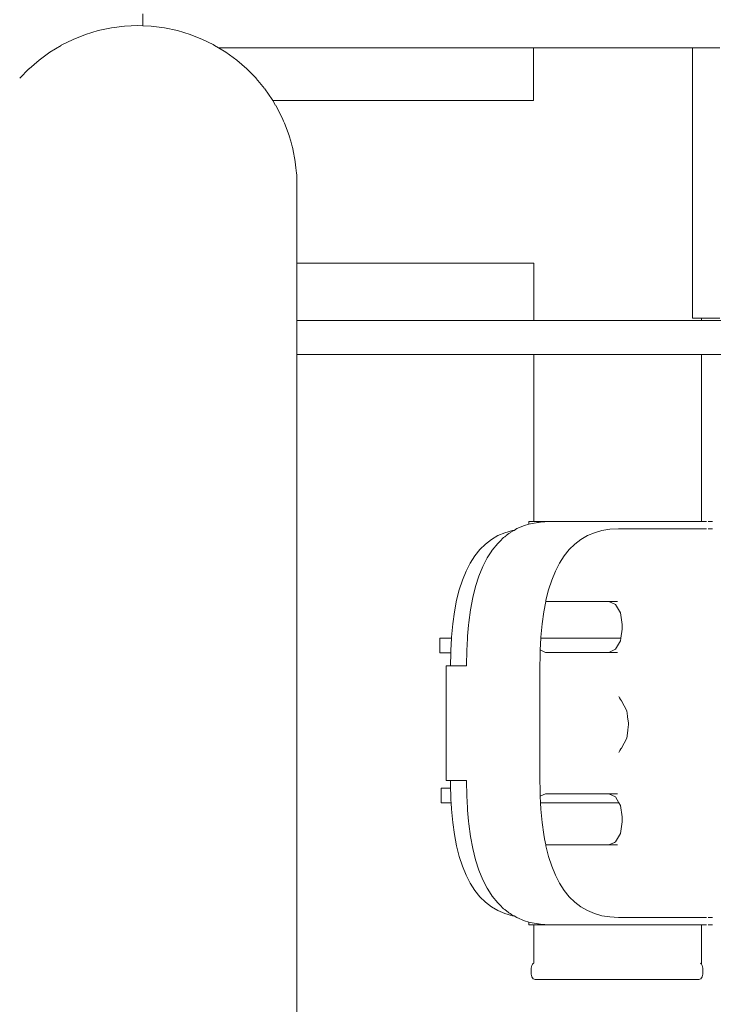
# Model space of a CAD drawing. Units: millimetres. Extents: x 1401 to 3930, y 1137 to 2248.
# Drawn here: x 3656 to 3678, y 2030 to 2061 of the extents above; entities that cross this region are included whole.
import ezdxf

# ---------------------------------------------------------------- set-up
doc = ezdxf.new("R2010")
doc.units = ezdxf.units.MM
doc.layers.add('ProfileEdges_Nr_Pióra__7', color=7, linetype='Continuous', lineweight=18)

msp = doc.modelspace()

# ---------------------------------------------------------------- linework, layer by layer
at = {"layer": 'ProfileEdges_Nr_Pióra__7', "linetype": 'Continuous', "flags": 128}
for points in [[(3659.495, 2061.442), (3659.495, 2061.054)], [(3657.663, 2060.778), (3657.268, 2060.622)], [(3658.07, 2060.901), (3657.663, 2060.778)], [(3658.07, 2060.901), (3658.487, 2060.99)], [(3658.909, 2061.043), (3658.487, 2060.99)], [(3658.909, 2061.043), (3659.334, 2061.061)], [(3659.334, 2061.061), (3659.495, 2061.054)], [(3659.495, 2061.054), (3659.76, 2061.043)], [(3659.76, 2061.043), (3660.183, 2060.99)], [(3660.183, 2060.99), (3660.599, 2060.901)], [(3660.599, 2060.901), (3661.007, 2060.778)], [(3661.007, 2060.778), (3661.402, 2060.621)], [(3657.267, 2060.621), (3656.887, 2060.433)], [(3661.404, 2060.621), (3661.739, 2060.454)], [(3661.739, 2060.454), (3661.784, 2060.432)], [(3656.521, 2060.212), (3656.179, 2059.963)], [(3656.523, 2060.213), (3656.885, 2060.432)], [(3661.785, 2060.431), (3661.914, 2060.353)], [(3662.148, 2060.212), (3661.914, 2060.353)], [(3661.914, 2060.353), (3671.98, 2060.353)], [(3662.15, 2060.21), (3662.492, 2059.961)], [(3671.98, 2060.353), (3671.98, 2058.667)], [(3671.98, 2060.353), (3672.135, 2060.353)], [(3672.142, 2060.353), (3672.586, 2060.353)], [(3672.586, 2060.353), (3672.607, 2060.353)], [(3672.607, 2060.353), (3673.288, 2060.353)], [(3673.288, 2060.353), (3673.32, 2060.353)], [(3673.32, 2060.353), (3674.155, 2060.353)], [(3674.155, 2060.353), (3674.194, 2060.353)], [(3674.194, 2060.353), (3675.083, 2060.353)], [(3675.083, 2060.353), (3675.125, 2060.353)], [(3675.125, 2060.353), (3675.96, 2060.353)], [(3675.96, 2060.353), (3675.999, 2060.353)], [(3675.999, 2060.353), (3676.68, 2060.353)], [(3676.68, 2060.353), (3676.712, 2060.353)], [(3676.712, 2060.353), (3677.051, 2060.353)], [(3677.051, 2060.353), (3677.051, 2058.105)], [(3677.051, 2060.353), (3677.149, 2060.353)], [(3677.15, 2060.353), (3677.443, 2060.353)], [(3677.446, 2060.353), (3677.924, 2060.353)], [(3656.176, 2059.961), (3655.857, 2059.685)], [(3662.494, 2059.96), (3662.815, 2059.683)], [(3655.854, 2059.683), (3655.559, 2059.382)], [(3663.113, 2059.379), (3662.817, 2059.681)], [(3663.384, 2059.051), (3663.115, 2059.376)], [(3663.627, 2058.701), (3663.387, 2059.047)], [(3663.647, 2058.667), (3663.63, 2058.697)], [(3663.739, 2058.667), (3663.647, 2058.667)], [(3663.737, 2058.51), (3663.647, 2058.667)], [(3667.207, 2058.667), (3663.739, 2058.667)], [(3670.674, 2058.667), (3667.207, 2058.667)], [(3671.98, 2058.667), (3670.674, 2058.667)], [(3663.739, 2058.507), (3663.84, 2058.332)], [(3663.969, 2058.059), (3663.842, 2058.327)], [(3663.969, 2058.059), (3663.992, 2058.008)], [(3663.992, 2058.008), (3664.021, 2057.947)], [(3664.024, 2057.941), (3664.17, 2057.548)], [(3677.051, 2058.105), (3677.051, 2051.713)], [(3664.22, 2057.367), (3664.172, 2057.54)], [(3664.255, 2057.241), (3664.22, 2057.367)], [(3664.284, 2057.138), (3664.255, 2057.241)], [(3664.286, 2057.129), (3664.364, 2056.72)], [(3664.385, 2056.519), (3664.365, 2056.71)], [(3664.385, 2056.519), (3664.403, 2056.346)], [(3664.403, 2056.346), (3664.409, 2056.296)], [(3664.409, 2056.286), (3664.409, 2056.296)], [(3664.409, 2056.286), (3664.417, 2055.87)], [(3664.417, 2055.859), (3664.409, 2055.738)], [(3664.417, 2055.859), (3664.416, 2055.616)], [(3664.417, 2055.859), (3664.417, 2055.87)], [(3664.416, 2055.616), (3664.416, 2055.451)], [(3664.416, 2055.451), (3664.416, 2054.768)], [(3664.416, 2054.768), (3664.417, 2054.633)], [(3664.417, 2054.633), (3664.417, 2054.076)], [(3664.417, 2054.076), (3664.417, 2053.988)], [(3664.417, 2053.988), (3664.417, 2053.625)], [(3664.417, 2053.625), (3664.417, 2053.594)], [(3664.417, 2053.594), (3664.417, 2053.468)], [(3664.417, 2053.468), (3667.207, 2053.468)], [(3664.417, 2053.468), (3664.417, 2051.645)], [(3667.207, 2053.468), (3670.674, 2053.468)], [(3670.674, 2053.468), (3671.981, 2053.468)], [(3671.981, 2053.468), (3671.981, 2051.645)], [(3664.417, 2051.645), (3664.417, 2050.762)], [(3671.981, 2051.645), (3664.417, 2051.645)], [(3671.993, 2051.645), (3671.981, 2051.645)], [(3672.142, 2051.645), (3671.993, 2051.645)], [(3672.177, 2051.645), (3672.142, 2051.645)], [(3672.607, 2051.645), (3672.177, 2051.645)], [(3672.661, 2051.645), (3672.607, 2051.645)], [(3673.32, 2051.645), (3672.661, 2051.645)], [(3673.386, 2051.645), (3673.32, 2051.645)], [(3674.194, 2051.645), (3673.386, 2051.645)], [(3674.265, 2051.645), (3674.194, 2051.645)], [(3675.125, 2051.645), (3674.265, 2051.645)], [(3675.191, 2051.645), (3675.125, 2051.645)], [(3675.999, 2051.645), (3675.191, 2051.645)], [(3676.053, 2051.645), (3675.999, 2051.645)], [(3676.712, 2051.645), (3676.053, 2051.645)], [(3676.747, 2051.645), (3676.712, 2051.645)], [(3677.177, 2051.645), (3676.747, 2051.645)], [(3677.051, 2051.713), (3677.15, 2051.713)], [(3677.15, 2051.713), (3677.177, 2051.713)], [(3677.177, 2051.713), (3677.19, 2051.713)], [(3677.189, 2051.645), (3677.177, 2051.645)], [(3677.339, 2051.645), (3677.189, 2051.645)], [(3677.19, 2051.713), (3677.339, 2051.713)], [(3677.339, 2051.645), (3677.339, 2051.713)], [(3677.339, 2051.713), (3677.446, 2051.713)], [(3683.612, 2051.645), (3677.339, 2051.645)], [(3677.446, 2051.713), (3677.93, 2051.713)], [(3664.417, 2050.762), (3664.417, 2050.556)], [(3664.417, 2050.556), (3664.417, 2027.534)], [(3664.417, 2050.556), (3671.981, 2050.556)], [(3671.981, 2050.556), (3671.981, 2045.216)], [(3671.981, 2050.556), (3672.137, 2050.556)], [(3672.142, 2050.556), (3672.592, 2050.556)], [(3672.592, 2050.556), (3672.607, 2050.556)], [(3672.607, 2050.556), (3673.296, 2050.556)], [(3673.296, 2050.556), (3673.32, 2050.556)], [(3673.32, 2050.556), (3674.165, 2050.556)], [(3674.165, 2050.556), (3674.194, 2050.556)], [(3674.194, 2050.556), (3675.093, 2050.556)], [(3675.093, 2050.556), (3675.125, 2050.556)], [(3675.125, 2050.556), (3675.969, 2050.556)], [(3675.969, 2050.556), (3675.999, 2050.556)], [(3675.999, 2050.556), (3676.688, 2050.556)], [(3676.688, 2050.556), (3676.712, 2050.556)], [(3676.712, 2050.556), (3677.161, 2050.556)], [(3677.161, 2050.556), (3677.177, 2050.556)], [(3677.177, 2050.556), (3677.333, 2050.556)], [(3677.339, 2045.216), (3677.339, 2050.556)], [(3677.339, 2050.556), (3681.513, 2050.556)], [(3671.683, 2045.09), (3671.448, 2044.991)], [(3671.831, 2045.131), (3671.683, 2045.09)], [(3671.831, 2045.131), (3671.83, 2045.216)], [(3671.83, 2045.216), (3671.981, 2045.216)], [(3671.932, 2045.16), (3671.831, 2045.131)], [(3672.057, 2045.18), (3671.932, 2045.16)], [(3671.981, 2045.216), (3672.05, 2045.216)], [(3672.05, 2045.216), (3672.098, 2045.216)], [(3672.099, 2045.186), (3672.057, 2045.18)], [(3672.142, 2045.216), (3672.098, 2045.216)], [(3672.136, 2045.192), (3672.099, 2045.186)], [(3672.197, 2045.202), (3672.136, 2045.192)], [(3672.341, 2045.216), (3672.142, 2045.216)], [(3672.474, 2045.216), (3672.197, 2045.202)], [(3672.474, 2045.216), (3672.341, 2045.216)], [(3672.607, 2045.216), (3672.474, 2045.216)], [(3672.912, 2045.216), (3672.607, 2045.216)], [(3673.32, 2045.216), (3672.912, 2045.216)], [(3673.693, 2045.216), (3673.32, 2045.216)], [(3674.194, 2045.216), (3673.693, 2045.216)], [(3674.592, 2045.215), (3674.194, 2045.216)], [(3674.686, 2045.216), (3674.592, 2045.215)], [(3675.125, 2045.216), (3674.686, 2045.216)], [(3675.498, 2045.216), (3675.125, 2045.216)], [(3675.999, 2045.216), (3675.498, 2045.216)], [(3676.303, 2045.216), (3675.999, 2045.216)], [(3676.712, 2045.216), (3676.303, 2045.216)], [(3676.91, 2045.216), (3676.712, 2045.216)], [(3677.051, 2045.216), (3676.91, 2045.216)], [(3677.08, 2045.216), (3677.051, 2045.216)], [(3677.108, 2045.216), (3677.08, 2045.216)], [(3677.108, 2045.216), (3677.136, 2045.216)], [(3677.162, 2045.216), (3677.136, 2045.216)], [(3677.177, 2045.216), (3677.162, 2045.216)], [(3677.188, 2045.216), (3677.177, 2045.216)], [(3677.213, 2045.216), (3677.188, 2045.216)], [(3677.213, 2045.216), (3677.237, 2045.216)], [(3677.26, 2045.216), (3677.246, 2045.216)], [(3677.283, 2045.216), (3677.26, 2045.216)], [(3677.283, 2045.216), (3677.304, 2045.216)], [(3677.325, 2045.216), (3677.304, 2045.216)], [(3677.339, 2045.216), (3677.325, 2045.216)], [(3677.345, 2045.216), (3677.364, 2045.216)], [(3677.382, 2045.216), (3677.364, 2045.216)], [(3677.382, 2045.216), (3677.399, 2045.216)], [(3677.415, 2045.216), (3677.399, 2045.216)], [(3677.415, 2045.216), (3677.431, 2045.216)], [(3677.445, 2045.216), (3677.431, 2045.216)], [(3677.445, 2045.216), (3677.459, 2045.216)], [(3677.472, 2045.216), (3677.459, 2045.216)], [(3677.484, 2045.216), (3677.472, 2045.216)], [(3677.495, 2045.216), (3677.484, 2045.216)], [(3677.506, 2045.216), (3677.495, 2045.216)], [(3677.696, 2045.216), (3677.554, 2045.216)], [(3670.841, 2044.767), (3670.632, 2044.646)], [(3671.065, 2044.862), (3670.841, 2044.767)], [(3671.057, 2044.732), (3671.022, 2044.705)], [(3671.082, 2044.751), (3671.057, 2044.732)], [(3671.305, 2044.929), (3671.065, 2044.862)], [(3671.1, 2044.765), (3671.082, 2044.751)], [(3671.19, 2044.834), (3671.103, 2044.767)], [(3671.226, 2044.862), (3671.19, 2044.834)], [(3671.273, 2044.889), (3671.227, 2044.863)], [(3671.342, 2044.929), (3671.273, 2044.889)], [(3671.355, 2044.937), (3671.305, 2044.929)], [(3671.448, 2044.991), (3671.355, 2044.937)], [(3673.488, 2044.646), (3673.697, 2044.767)], [(3673.697, 2044.767), (3673.921, 2044.862)], [(3673.921, 2044.862), (3674.161, 2044.929)], [(3674.161, 2044.929), (3674.417, 2044.97)], [(3674.417, 2044.97), (3674.688, 2044.983)], [(3674.688, 2044.983), (3677.052, 2044.983)], [(3677.052, 2044.983), (3677.081, 2044.983)], [(3677.109, 2044.983), (3677.081, 2044.983)], [(3677.109, 2044.983), (3677.137, 2044.983)], [(3677.137, 2044.983), (3677.163, 2044.983)], [(3677.163, 2044.983), (3677.189, 2044.983)], [(3677.189, 2044.983), (3677.214, 2044.983)], [(3677.238, 2044.983), (3677.214, 2044.983)], [(3677.238, 2044.983), (3677.261, 2044.983)], [(3677.261, 2044.983), (3677.284, 2044.983)], [(3677.305, 2044.983), (3677.284, 2044.983)], [(3677.305, 2044.983), (3677.326, 2044.983)], [(3677.326, 2044.983), (3677.346, 2044.983)], [(3677.365, 2044.983), (3677.346, 2044.983)], [(3677.365, 2044.983), (3677.383, 2044.983)], [(3677.4, 2044.983), (3677.383, 2044.983)], [(3677.4, 2044.983), (3677.416, 2044.983)], [(3677.432, 2044.983), (3677.416, 2044.983)], [(3677.432, 2044.983), (3677.446, 2044.983)], [(3677.446, 2044.983), (3677.46, 2044.983)], [(3677.46, 2044.983), (3677.473, 2044.983)], [(3677.473, 2044.983), (3677.485, 2044.983)], [(3677.485, 2044.983), (3677.496, 2044.983)], [(3677.496, 2044.983), (3677.507, 2044.983)], [(3677.555, 2044.983), (3677.697, 2044.983)], [(3670.438, 2044.497), (3670.26, 2044.322)], [(3670.632, 2044.646), (3670.438, 2044.497)], [(3670.832, 2044.518), (3670.658, 2044.301)], [(3670.898, 2044.583), (3670.832, 2044.518)], [(3671.022, 2044.705), (3670.898, 2044.583)], [(3673.116, 2044.322), (3673.294, 2044.497)], [(3673.294, 2044.497), (3673.488, 2044.646)], [(3670.098, 2044.119), (3669.951, 2043.89)], [(3670.26, 2044.322), (3670.098, 2044.119)], [(3670.624, 2044.248), (3670.5, 2044.054)], [(3670.658, 2044.301), (3670.624, 2044.248)], [(3672.806, 2043.89), (3672.954, 2044.119)], [(3672.954, 2044.119), (3673.116, 2044.322)], [(3669.951, 2043.89), (3669.819, 2043.634)], [(3670.358, 2043.779), (3670.234, 2043.475)], [(3670.5, 2044.054), (3670.358, 2043.779)], [(3672.675, 2043.634), (3672.806, 2043.89)], [(3669.819, 2043.634), (3669.703, 2043.35)], [(3670.234, 2043.475), (3670.127, 2043.144)], [(3672.559, 2043.35), (3672.675, 2043.634)], [(3669.703, 2043.35), (3669.602, 2043.04)], [(3672.458, 2043.04), (3672.559, 2043.35)], [(3669.602, 2043.04), (3669.517, 2042.702)], [(3670.127, 2043.144), (3670.036, 2042.786)], [(3672.373, 2042.702), (3672.458, 2043.04)], [(3669.517, 2042.702), (3669.447, 2042.338)], [(3670.036, 2042.786), (3669.963, 2042.402)], [(3672.303, 2042.338), (3672.367, 2042.668)], [(3672.367, 2042.672), (3672.373, 2042.702)], [(3672.367, 2042.668), (3672.607, 2042.668)], [(3672.607, 2042.668), (3672.728, 2042.668)], [(3672.728, 2042.668), (3673.32, 2042.668)], [(3673.32, 2042.668), (3673.468, 2042.668)], [(3673.468, 2042.668), (3674.194, 2042.668)], [(3674.194, 2042.668), (3674.352, 2042.668)], [(3674.352, 2042.668), (3674.386, 2042.668)], [(3674.386, 2042.668), (3674.655, 2042.668)], [(3674.386, 2042.668), (3674.597, 2042.569)], [(3674.597, 2042.569), (3674.752, 2042.299)], [(3669.447, 2042.338), (3669.393, 2041.946)], [(3669.963, 2042.402), (3669.906, 2041.992)], [(3672.249, 2041.946), (3672.303, 2042.338)], [(3674.752, 2042.299), (3674.809, 2041.93)], [(3669.393, 2041.946), (3669.354, 2041.528)], [(3669.899, 2041.912), (3669.866, 2041.557)], [(3669.906, 2041.992), (3669.899, 2041.912)], [(3672.21, 2041.528), (3672.249, 2041.946)], [(3674.809, 2041.93), (3674.809, 2041.775)], [(3674.809, 2041.775), (3674.765, 2041.489)], [(3668.986, 2041.028), (3668.986, 2041.489)], [(3668.986, 2041.489), (3669.352, 2041.489)], [(3669.352, 2041.489), (3669.332, 2041.1)], [(3669.354, 2041.528), (3669.352, 2041.489)], [(3669.862, 2041.485), (3669.842, 2041.096)], [(3669.864, 2041.516), (3669.862, 2041.491)], [(3669.866, 2041.554), (3669.864, 2041.516)], [(3672.189, 2041.114), (3672.208, 2041.489)], [(3672.208, 2041.489), (3672.21, 2041.528)], [(3672.208, 2041.489), (3672.607, 2041.489)], [(3672.607, 2041.489), (3672.643, 2041.489)], [(3672.643, 2041.489), (3673.32, 2041.489)], [(3673.32, 2041.489), (3673.364, 2041.489)], [(3673.364, 2041.489), (3674.194, 2041.489)], [(3674.194, 2041.489), (3674.242, 2041.489)], [(3674.242, 2041.489), (3674.765, 2041.489)], [(3674.752, 2041.406), (3674.597, 2041.136)], [(3674.765, 2041.489), (3674.752, 2041.406)], [(3669.33, 2041.028), (3668.986, 2041.028)], [(3669.33, 2041.028), (3669.323, 2040.613)], [(3669.331, 2041.083), (3669.33, 2041.028)], [(3669.332, 2041.1), (3669.331, 2041.083)], [(3669.841, 2041.079), (3669.835, 2040.648)], [(3669.842, 2041.096), (3669.841, 2041.079)], [(3672.184, 2040.898), (3672.186, 2041.011)], [(3672.186, 2041.04), (3672.187, 2041.067)], [(3672.186, 2041.011), (3672.186, 2041.04)], [(3672.187, 2041.083), (3672.189, 2041.114)], [(3672.187, 2041.067), (3672.187, 2041.083)], [(3672.189, 2041.114), (3672.354, 2041.037)], [(3674.386, 2041.037), (3672.354, 2041.037)], [(3674.597, 2041.136), (3674.386, 2041.037)], [(3674.655, 2041.037), (3674.386, 2041.037)], [(3669.835, 2040.648), (3669.834, 2040.613)], [(3672.179, 2040.61), (3672.184, 2040.889)], [(3669.19, 2040.613), (3669.19, 2038.777)], [(3669.19, 2040.613), (3669.323, 2040.613)], [(3669.325, 2040.613), (3669.459, 2040.613)], [(3669.459, 2040.613), (3669.592, 2040.613)], [(3669.592, 2040.613), (3669.614, 2040.613)], [(3669.614, 2040.613), (3669.834, 2040.613)], [(3672.179, 2038.777), (3672.179, 2040.61)], [(3674.698, 2039.632), (3674.727, 2039.585)], [(3674.727, 2039.585), (3674.76, 2039.531)], [(3674.76, 2039.531), (3674.782, 2039.495)], [(3674.953, 2039.174), (3674.782, 2039.495)], [(3674.977, 2039.001), (3674.953, 2039.174)], [(3669.19, 2038.777), (3669.19, 2036.941)], [(3672.179, 2036.944), (3672.179, 2038.777)], [(3674.98, 2038.981), (3674.977, 2039.001)], [(3675.009, 2038.777), (3674.98, 2038.981)], [(3675.015, 2038.736), (3675.009, 2038.777)], [(3674.953, 2038.298), (3674.988, 2038.546)], [(3674.988, 2038.546), (3674.991, 2038.566)], [(3674.991, 2038.566), (3675.015, 2038.736)], [(3674.782, 2037.977), (3674.953, 2038.298)], [(3674.698, 2037.84), (3674.733, 2037.898)], [(3674.733, 2037.898), (3674.769, 2037.956)], [(3674.769, 2037.956), (3674.782, 2037.977)], [(3669.323, 2036.941), (3669.19, 2036.941)], [(3669.323, 2036.941), (3669.327, 2036.696)], [(3669.459, 2036.941), (3669.325, 2036.941)], [(3669.592, 2036.941), (3669.459, 2036.941)], [(3669.614, 2036.941), (3669.592, 2036.941)], [(3669.834, 2036.941), (3669.614, 2036.941)], [(3669.834, 2036.941), (3669.835, 2036.907)], [(3669.835, 2036.907), (3669.841, 2036.476)], [(3672.184, 2036.665), (3672.179, 2036.944)], [(3669.024, 2036.235), (3669.024, 2036.696)], [(3669.024, 2036.696), (3669.327, 2036.696)], [(3669.327, 2036.696), (3669.331, 2036.472)], [(3672.186, 2036.543), (3672.184, 2036.657)], [(3672.186, 2036.515), (3672.186, 2036.543)], [(3669.343, 2036.235), (3669.024, 2036.235)], [(3669.331, 2036.472), (3669.339, 2036.313)], [(3669.339, 2036.313), (3669.343, 2036.235)], [(3669.343, 2036.235), (3669.354, 2036.026)], [(3669.841, 2036.476), (3669.842, 2036.458)], [(3669.842, 2036.458), (3669.862, 2036.069)], [(3672.187, 2036.487), (3672.186, 2036.515)], [(3672.187, 2036.472), (3672.187, 2036.487)], [(3672.189, 2036.44), (3672.187, 2036.472)], [(3672.354, 2036.517), (3672.189, 2036.44)], [(3672.199, 2036.235), (3672.189, 2036.44)], [(3672.21, 2036.026), (3672.199, 2036.235)], [(3672.199, 2036.235), (3672.384, 2036.235)], [(3672.354, 2036.517), (3674.386, 2036.517)], [(3672.384, 2036.235), (3672.607, 2036.235)], [(3672.607, 2036.235), (3672.978, 2036.235)], [(3672.978, 2036.235), (3673.32, 2036.235)], [(3673.32, 2036.235), (3673.775, 2036.235)], [(3673.775, 2036.235), (3674.194, 2036.235)], [(3674.194, 2036.235), (3674.678, 2036.235)], [(3674.386, 2036.517), (3674.655, 2036.517)], [(3674.386, 2036.517), (3674.597, 2036.418)], [(3674.597, 2036.418), (3674.703, 2036.235)], [(3674.678, 2036.235), (3674.703, 2036.235)], [(3674.703, 2036.235), (3674.752, 2036.148)], [(3669.354, 2036.026), (3669.393, 2035.608)], [(3669.862, 2036.064), (3669.864, 2036.039)], [(3669.864, 2036.039), (3669.866, 2036)], [(3669.866, 2035.997), (3669.899, 2035.642)], [(3672.249, 2035.608), (3672.21, 2036.026)], [(3674.752, 2036.148), (3674.809, 2035.779)], [(3669.393, 2035.608), (3669.447, 2035.216)], [(3669.899, 2035.642), (3669.906, 2035.562)], [(3672.303, 2035.216), (3672.249, 2035.608)], [(3674.809, 2035.624), (3674.752, 2035.255)], [(3674.809, 2035.779), (3674.809, 2035.624)], [(3669.906, 2035.562), (3669.963, 2035.152)], [(3669.447, 2035.216), (3669.517, 2034.852)], [(3669.963, 2035.152), (3670.036, 2034.768)], [(3672.33, 2035.078), (3672.303, 2035.216)], [(3672.367, 2034.886), (3672.33, 2035.078)], [(3674.597, 2034.985), (3674.559, 2034.967)], [(3674.752, 2035.255), (3674.597, 2034.985)], [(3669.517, 2034.852), (3669.602, 2034.515)], [(3670.036, 2034.768), (3670.127, 2034.41)], [(3672.607, 2034.886), (3672.367, 2034.886)], [(3672.373, 2034.852), (3672.367, 2034.882)], [(3672.458, 2034.515), (3672.373, 2034.852)], [(3672.881, 2034.886), (3672.607, 2034.886)], [(3673.32, 2034.886), (3672.881, 2034.886)], [(3673.656, 2034.886), (3673.32, 2034.886)], [(3674.194, 2034.886), (3673.656, 2034.886)], [(3674.386, 2034.886), (3674.194, 2034.886)], [(3674.559, 2034.967), (3674.386, 2034.886)], [(3674.655, 2034.886), (3674.386, 2034.886)], [(3669.602, 2034.515), (3669.703, 2034.204)], [(3670.127, 2034.41), (3670.234, 2034.079)], [(3672.559, 2034.204), (3672.458, 2034.515)], [(3669.703, 2034.204), (3669.819, 2033.921)], [(3670.234, 2034.079), (3670.358, 2033.775)], [(3672.675, 2033.921), (3672.559, 2034.204)], [(3669.819, 2033.921), (3669.951, 2033.664)], [(3670.358, 2033.775), (3670.5, 2033.5)], [(3672.806, 2033.664), (3672.675, 2033.921)], [(3669.951, 2033.664), (3670.098, 2033.435)], [(3670.098, 2033.435), (3670.26, 2033.232)], [(3670.5, 2033.5), (3670.624, 2033.307)], [(3672.954, 2033.435), (3672.806, 2033.664)], [(3673.116, 2033.232), (3672.954, 2033.435)], [(3670.26, 2033.232), (3670.438, 2033.057)], [(3670.624, 2033.307), (3670.658, 2033.253)], [(3670.658, 2033.253), (3670.832, 2033.036)], [(3673.294, 2033.057), (3673.116, 2033.232)], [(3670.438, 2033.057), (3670.632, 2032.908)], [(3670.632, 2032.908), (3670.841, 2032.787)], [(3670.832, 2033.036), (3670.898, 2032.971)], [(3670.841, 2032.787), (3671.065, 2032.693)], [(3670.898, 2032.971), (3671.022, 2032.849)], [(3671.022, 2032.849), (3671.057, 2032.822)], [(3671.057, 2032.822), (3671.082, 2032.803)], [(3671.082, 2032.803), (3671.1, 2032.79)], [(3671.103, 2032.787), (3671.19, 2032.72)], [(3673.488, 2032.908), (3673.294, 2033.057)], [(3673.697, 2032.787), (3673.488, 2032.908)], [(3673.921, 2032.693), (3673.697, 2032.787)], [(3671.065, 2032.693), (3671.305, 2032.625)], [(3671.19, 2032.72), (3671.226, 2032.693)], [(3671.227, 2032.691), (3671.273, 2032.665)], [(3671.273, 2032.665), (3671.342, 2032.625)], [(3671.305, 2032.625), (3671.355, 2032.617)], [(3671.355, 2032.617), (3671.448, 2032.563)], [(3671.448, 2032.563), (3671.683, 2032.464)], [(3671.683, 2032.464), (3671.831, 2032.423)], [(3674.161, 2032.625), (3673.921, 2032.693)], [(3674.417, 2032.585), (3674.161, 2032.625)], [(3674.688, 2032.571), (3674.417, 2032.585)], [(3677.052, 2032.571), (3674.688, 2032.571)], [(3677.081, 2032.571), (3677.052, 2032.571)], [(3677.109, 2032.571), (3677.081, 2032.571)], [(3677.137, 2032.571), (3677.109, 2032.571)], [(3677.163, 2032.571), (3677.137, 2032.571)], [(3677.189, 2032.571), (3677.163, 2032.571)], [(3677.214, 2032.571), (3677.189, 2032.571)], [(3677.214, 2032.571), (3677.238, 2032.571)], [(3677.261, 2032.571), (3677.238, 2032.571)], [(3677.284, 2032.571), (3677.261, 2032.571)], [(3677.284, 2032.571), (3677.305, 2032.571)], [(3677.326, 2032.571), (3677.305, 2032.571)], [(3677.346, 2032.571), (3677.326, 2032.571)], [(3677.346, 2032.571), (3677.365, 2032.571)], [(3677.383, 2032.571), (3677.365, 2032.571)], [(3677.383, 2032.571), (3677.4, 2032.571)], [(3677.416, 2032.571), (3677.4, 2032.571)], [(3677.416, 2032.571), (3677.432, 2032.571)], [(3677.446, 2032.571), (3677.432, 2032.571)], [(3677.446, 2032.571), (3677.46, 2032.571)], [(3677.473, 2032.571), (3677.46, 2032.571)], [(3677.485, 2032.571), (3677.473, 2032.571)], [(3677.496, 2032.571), (3677.485, 2032.571)], [(3677.507, 2032.571), (3677.496, 2032.571)], [(3677.697, 2032.571), (3677.555, 2032.571)], [(3671.83, 2032.338), (3671.831, 2032.423)], [(3671.981, 2032.338), (3671.83, 2032.338)], [(3671.831, 2032.423), (3671.932, 2032.394)], [(3671.932, 2032.394), (3672.057, 2032.374)], [(3671.981, 2032.338), (3671.981, 2031.105)], [(3672.001, 2032.338), (3671.981, 2032.338)], [(3672.098, 2032.338), (3672.001, 2032.338)], [(3672.057, 2032.374), (3672.099, 2032.368)], [(3672.098, 2032.338), (3672.142, 2032.338)], [(3672.099, 2032.368), (3672.136, 2032.362)], [(3672.136, 2032.362), (3672.197, 2032.352)], [(3672.142, 2032.338), (3672.201, 2032.338)], [(3672.197, 2032.352), (3672.474, 2032.338)], [(3672.201, 2032.338), (3672.474, 2032.338)], [(3672.474, 2032.338), (3672.607, 2032.338)], [(3672.607, 2032.338), (3672.698, 2032.338)], [(3672.698, 2032.338), (3673.32, 2032.338)], [(3673.32, 2032.338), (3673.431, 2032.338)], [(3673.431, 2032.338), (3674.194, 2032.338)], [(3674.194, 2032.338), (3674.312, 2032.338)], [(3674.312, 2032.338), (3674.686, 2032.338)], [(3674.686, 2032.338), (3675.125, 2032.338)], [(3675.125, 2032.338), (3675.236, 2032.338)], [(3675.236, 2032.338), (3675.999, 2032.338)], [(3675.999, 2032.338), (3676.09, 2032.338)], [(3676.09, 2032.338), (3676.712, 2032.338)], [(3676.712, 2032.338), (3676.771, 2032.338)], [(3676.771, 2032.338), (3677.051, 2032.338)], [(3677.051, 2032.338), (3677.08, 2032.338)], [(3677.08, 2032.338), (3677.108, 2032.338)], [(3677.108, 2032.338), (3677.136, 2032.338)], [(3677.136, 2032.338), (3677.162, 2032.338)], [(3677.162, 2032.338), (3677.177, 2032.338)], [(3677.177, 2032.338), (3677.188, 2032.338)], [(3677.198, 2032.338), (3677.213, 2032.338)], [(3677.237, 2032.338), (3677.213, 2032.338)], [(3677.237, 2032.338), (3677.26, 2032.338)], [(3677.26, 2032.338), (3677.283, 2032.338)], [(3677.304, 2032.338), (3677.283, 2032.338)], [(3677.304, 2032.338), (3677.325, 2032.338)], [(3677.325, 2032.338), (3677.339, 2032.338)], [(3677.339, 2031.081), (3677.339, 2032.338)], [(3677.364, 2032.338), (3677.345, 2032.338)], [(3677.364, 2032.338), (3677.381, 2032.338)], [(3677.399, 2032.338), (3677.381, 2032.338)], [(3677.399, 2032.338), (3677.415, 2032.338)], [(3677.431, 2032.338), (3677.415, 2032.338)], [(3677.431, 2032.338), (3677.445, 2032.338)], [(3677.459, 2032.338), (3677.445, 2032.338)], [(3677.459, 2032.338), (3677.472, 2032.338)], [(3677.472, 2032.338), (3677.484, 2032.338)], [(3677.484, 2032.338), (3677.495, 2032.338)], [(3677.495, 2032.338), (3677.506, 2032.338)], [(3677.554, 2032.338), (3677.696, 2032.338)], [(3671.908, 2030.996), (3671.904, 2030.952)], [(3671.904, 2030.952), (3671.904, 2030.758)], [(3671.921, 2031.036), (3671.908, 2030.996)], [(3671.942, 2031.072), (3671.921, 2031.036)], [(3671.969, 2031.098), (3671.942, 2031.072)], [(3671.981, 2031.105), (3671.969, 2031.098)], [(3677.32, 2031.098), (3677.3, 2031.109)], [(3677.337, 2031.081), (3677.32, 2031.098)], [(3677.367, 2031.036), (3677.346, 2031.072)], [(3677.38, 2030.996), (3677.367, 2031.036)], [(3677.384, 2030.952), (3677.38, 2030.996)], [(3677.384, 2030.758), (3677.384, 2030.952)], [(3671.904, 2030.758), (3671.908, 2030.715)], [(3671.908, 2030.715), (3671.921, 2030.674)], [(3671.921, 2030.674), (3671.942, 2030.639)], [(3671.942, 2030.639), (3671.969, 2030.612)], [(3671.969, 2030.612), (3672, 2030.595)], [(3672, 2030.595), (3672.034, 2030.589)], [(3672.072, 2030.589), (3672.034, 2030.589)], [(3672.183, 2030.589), (3672.072, 2030.589)], [(3672.366, 2030.589), (3672.183, 2030.589)], [(3672.614, 2030.589), (3672.366, 2030.589)], [(3672.921, 2030.589), (3672.614, 2030.589)], [(3673.278, 2030.589), (3672.921, 2030.589)], [(3673.674, 2030.589), (3673.278, 2030.589)], [(3674.098, 2030.589), (3673.674, 2030.589)], [(3674.538, 2030.589), (3674.098, 2030.589)], [(3674.538, 2030.589), (3674.649, 2030.589)], [(3674.649, 2030.589), (3674.981, 2030.589)], [(3675.415, 2030.589), (3674.981, 2030.589)], [(3675.826, 2030.589), (3675.415, 2030.589)], [(3676.204, 2030.589), (3675.826, 2030.589)], [(3676.537, 2030.589), (3676.204, 2030.589)], [(3676.815, 2030.589), (3676.537, 2030.589)], [(3677.032, 2030.589), (3676.815, 2030.589)], [(3677.179, 2030.589), (3677.032, 2030.589)], [(3677.254, 2030.589), (3677.179, 2030.589)], [(3677.254, 2030.589), (3677.288, 2030.595)], [(3677.288, 2030.595), (3677.32, 2030.612)], [(3677.32, 2030.612), (3677.346, 2030.639)], [(3677.346, 2030.639), (3677.367, 2030.674)], [(3677.367, 2030.674), (3677.38, 2030.715)], [(3677.38, 2030.715), (3677.384, 2030.758)]]:
    msp.add_lwpolyline(points, dxfattribs=at)

doc.saveas('drawing.dxf')
